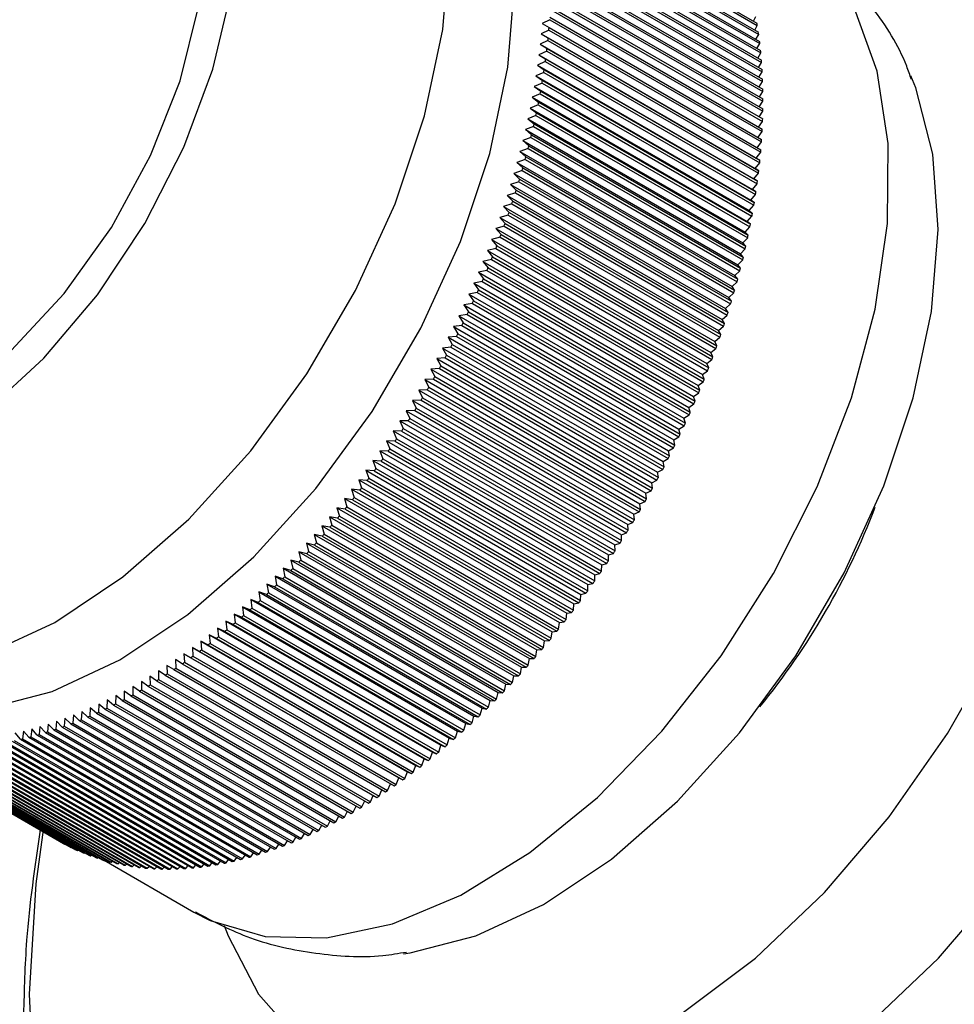
# Model space of a CAD drawing. Units: millimetres. Extents: x 4 to 1496, y 5 to 1495.
# Drawn here: x 1379 to 1399, y 382 to 403 of the extents above; entities that cross this region are included whole.
import ezdxf

# ---------------------------------------------------------------- set-up
doc = ezdxf.new("R2010")
doc.units = ezdxf.units.MM

msp = doc.modelspace()

# ---------------------------------------------------------------- linework, layer by layer
at = {"color": 7, "linetype": 'Continuous', "lineweight": 25}
for p, q in [((1390.287, 405.906), (1394.883, 403.253)), ((1390.294, 405.859), (1394.891, 403.205)), ((1390.317, 405.71), (1394.913, 403.057)), ((1390.323, 405.662), (1394.92, 403.009)), ((1390.343, 405.511), (1394.939, 402.858)), ((1390.348, 405.463), (1394.945, 402.809)), ((1390.365, 405.31), (1394.961, 402.657)), ((1390.37, 405.26), (1394.966, 402.607)), ((1390.383, 405.106), (1394.979, 402.452)), ((1390.387, 405.055), (1394.983, 402.402)), ((1390.398, 404.899), (1394.994, 402.245)), ((1390.401, 404.848), (1394.997, 402.194)), ((1390.408, 404.689), (1395.004, 402.036)), ((1390.41, 404.638), (1395.006, 401.984)), ((1390.415, 404.477), (1395.011, 401.824)), ((1390.416, 404.425), (1395.012, 401.772)), ((1390.417, 404.263), (1395.014, 401.609)), ((1390.417, 404.21), (1395.014, 401.557)), ((1390.415, 403.993), (1395.011, 401.34)), ((1390.416, 404.046), (1395.012, 401.393)), ((1390.409, 403.774), (1395.005, 401.12)), ((1390.411, 403.827), (1395.007, 401.174)), ((1390.399, 403.552), (1394.995, 400.899)), ((1390.402, 403.606), (1394.998, 400.953)), ((1390.385, 403.329), (1390.22, 403.244)), ((1390.385, 403.329), (1394.981, 400.676)), ((1390.389, 403.384), (1394.985, 400.73)), ((1394.805, 403.298), (1394.858, 403.399)), ((1390.367, 403.104), (1390.201, 403.02)), ((1390.22, 403.244), (1390.372, 403.159)), ((1390.367, 403.104), (1394.964, 400.45)), ((1390.372, 403.159), (1394.968, 400.506)), ((1394.835, 403.102), (1394.891, 403.205)), ((1390.201, 403.02), (1390.351, 402.932)), ((1390.201, 403.02), (1394.868, 400.326)), ((1390.351, 402.932), (1394.947, 400.279)), ((1394.861, 402.903), (1394.92, 403.009)), ((1390.346, 402.877), (1390.178, 402.795)), ((1390.178, 402.795), (1390.327, 402.704)), ((1390.178, 402.795), (1394.845, 400.1)), ((1390.327, 402.704), (1394.923, 400.051)), ((1390.346, 402.877), (1394.942, 400.223)), ((1394.883, 402.702), (1394.945, 402.809)), ((1390.32, 402.648), (1390.151, 402.568)), ((1390.151, 402.568), (1390.298, 402.474)), ((1390.151, 402.568), (1394.818, 399.873)), ((1390.298, 402.474), (1394.894, 399.821)), ((1390.32, 402.648), (1394.916, 399.995)), ((1394.901, 402.497), (1394.966, 402.607)), ((1390.29, 402.418), (1390.121, 402.339)), ((1390.121, 402.339), (1390.266, 402.243)), ((1390.121, 402.339), (1394.788, 399.645)), ((1390.29, 402.418), (1394.887, 399.765)), ((1394.916, 402.29), (1394.983, 402.402)), ((1390.257, 402.186), (1390.086, 402.109)), ((1390.086, 402.109), (1390.229, 402.01)), ((1390.086, 402.109), (1394.753, 399.415)), ((1390.257, 402.186), (1394.853, 399.533)), ((1390.266, 402.243), (1394.862, 399.589)), ((1394.926, 402.081), (1394.997, 402.194)), ((1390.22, 401.953), (1390.048, 401.878)), ((1390.048, 401.878), (1390.189, 401.776)), ((1390.048, 401.878), (1394.715, 399.184)), ((1390.22, 401.953), (1394.816, 399.3)), ((1390.229, 402.01), (1394.826, 399.357)), ((1394.933, 401.869), (1395.006, 401.984)), ((1390.179, 401.719), (1390.006, 401.645)), ((1390.006, 401.645), (1390.145, 401.541)), ((1390.006, 401.645), (1394.673, 398.951)), ((1390.179, 401.719), (1394.775, 399.066)), ((1390.189, 401.776), (1394.785, 399.123)), ((1394.935, 401.655), (1395.012, 401.772)), ((1390.134, 401.483), (1389.96, 401.412)), ((1389.96, 401.412), (1390.098, 401.305)), ((1389.96, 401.412), (1394.627, 398.718)), ((1390.134, 401.483), (1394.73, 398.83)), ((1390.145, 401.541), (1394.742, 398.888)), ((1394.934, 401.438), (1395.014, 401.557)), ((1390.085, 401.247), (1389.91, 401.177)), ((1389.91, 401.177), (1390.046, 401.067)), ((1389.91, 401.177), (1394.577, 398.483)), ((1390.085, 401.247), (1394.682, 398.594)), ((1390.098, 401.305), (1394.694, 398.651)), ((1394.928, 401.22), (1395.011, 401.34)), ((1390.033, 401.009), (1389.857, 400.942)), ((1390.033, 401.009), (1394.629, 398.356)), ((1390.046, 401.067), (1394.642, 398.414)), ((1394.919, 400.999), (1395.005, 401.12)), ((1389.977, 400.771), (1389.8, 400.706)), ((1389.857, 400.942), (1389.991, 400.829)), ((1389.857, 400.942), (1394.524, 398.248)), ((1389.977, 400.771), (1394.573, 398.118)), ((1389.991, 400.829), (1394.587, 398.176)), ((1394.906, 400.776), (1394.995, 400.899)), ((1389.8, 400.706), (1389.932, 400.59)), ((1389.8, 400.706), (1394.467, 398.011)), ((1389.932, 400.59), (1394.528, 397.937)), ((1394.889, 400.551), (1394.981, 400.676)), ((1389.917, 400.532), (1389.74, 400.469)), ((1389.74, 400.469), (1389.869, 400.351)), ((1389.74, 400.469), (1394.406, 397.774)), ((1389.869, 400.351), (1394.466, 397.697)), ((1389.917, 400.532), (1394.513, 397.879)), ((1394.868, 400.326), (1394.964, 400.45)), ((1394.947, 400.279), (1394.868, 400.326)), ((1389.854, 400.292), (1389.675, 400.231)), ((1389.675, 400.231), (1389.803, 400.11)), ((1389.675, 400.231), (1394.342, 397.537)), ((1389.803, 400.11), (1394.399, 397.457)), ((1389.854, 400.292), (1394.45, 397.639)), ((1394.845, 400.1), (1394.942, 400.223)), ((1389.786, 400.052), (1389.607, 399.993)), ((1389.607, 399.993), (1389.733, 399.87)), ((1389.607, 399.993), (1394.274, 397.299)), ((1389.786, 400.052), (1394.382, 397.399)), ((1394.818, 399.873), (1394.916, 399.995)), ((1394.923, 400.051), (1394.845, 400.1)), ((1389.715, 399.811), (1389.536, 399.754)), ((1389.536, 399.754), (1389.659, 399.629)), ((1389.536, 399.754), (1394.203, 397.06)), ((1389.715, 399.811), (1394.312, 397.158)), ((1389.733, 399.87), (1394.329, 397.217)), ((1394.788, 399.645), (1394.887, 399.765)), ((1394.894, 399.821), (1394.818, 399.873)), ((1389.641, 399.57), (1389.461, 399.516)), ((1389.461, 399.516), (1389.582, 399.388)), ((1389.461, 399.516), (1394.128, 396.822)), ((1389.641, 399.57), (1394.237, 396.917)), ((1389.659, 399.629), (1394.256, 396.976)), ((1394.753, 399.415), (1394.853, 399.533)), ((1394.862, 399.589), (1394.788, 399.645)), ((1389.563, 399.329), (1389.382, 399.277)), ((1389.382, 399.277), (1389.502, 399.146)), ((1389.382, 399.277), (1394.049, 396.583)), ((1389.563, 399.329), (1394.159, 396.676)), ((1389.582, 399.388), (1394.178, 396.734)), ((1394.715, 399.184), (1394.816, 399.3)), ((1394.826, 399.357), (1394.753, 399.415)), ((1389.481, 399.088), (1389.3, 399.038)), ((1389.481, 399.088), (1394.077, 396.434)), ((1389.502, 399.146), (1394.098, 396.493)), ((1394.673, 398.951), (1394.775, 399.066)), ((1394.785, 399.123), (1394.715, 399.184)), ((1389.396, 398.846), (1389.214, 398.799)), ((1389.3, 399.038), (1389.417, 398.905)), ((1389.3, 399.038), (1393.967, 396.344)), ((1389.396, 398.846), (1393.992, 396.193)), ((1389.417, 398.905), (1394.013, 396.252)), ((1394.627, 398.718), (1394.73, 398.83)), ((1394.742, 398.888), (1394.673, 398.951)), ((1389.214, 398.799), (1389.33, 398.664)), ((1389.214, 398.799), (1393.881, 396.105)), ((1389.33, 398.664), (1393.926, 396.01)), ((1394.694, 398.651), (1394.627, 398.718)), ((1389.308, 398.605), (1389.125, 398.56)), ((1389.125, 398.56), (1389.238, 398.423)), ((1389.125, 398.56), (1393.792, 395.866)), ((1389.238, 398.423), (1393.835, 395.769)), ((1389.308, 398.605), (1393.904, 395.952)), ((1394.577, 398.483), (1394.682, 398.594)), ((1394.642, 398.414), (1394.577, 398.483)), ((1389.216, 398.364), (1389.033, 398.321)), ((1389.033, 398.321), (1389.144, 398.182)), ((1389.033, 398.321), (1393.7, 395.627)), ((1389.216, 398.364), (1393.812, 395.71)), ((1394.524, 398.248), (1394.629, 398.356)), ((1394.587, 398.176), (1394.524, 398.248)), ((1389.12, 398.123), (1388.937, 398.083)), ((1388.937, 398.083), (1389.046, 397.941)), ((1388.937, 398.083), (1393.604, 395.389)), ((1389.12, 398.123), (1393.716, 395.47)), ((1389.144, 398.182), (1393.74, 395.528)), ((1394.467, 398.011), (1394.573, 398.118)), ((1394.528, 397.937), (1394.467, 398.011)), ((1389.022, 397.883), (1388.838, 397.845)), ((1388.838, 397.845), (1388.945, 397.701)), ((1388.838, 397.845), (1393.505, 395.151)), ((1389.022, 397.883), (1393.618, 395.229)), ((1389.046, 397.941), (1393.642, 395.288)), ((1394.406, 397.774), (1394.513, 397.879)), ((1394.466, 397.697), (1394.406, 397.774)), ((1388.92, 397.643), (1388.736, 397.608)), ((1388.736, 397.608), (1388.84, 397.462)), ((1388.736, 397.608), (1393.403, 394.914)), ((1388.92, 397.643), (1393.516, 394.99)), ((1388.945, 397.701), (1393.541, 395.048)), ((1394.342, 397.537), (1394.45, 397.639)), ((1388.814, 397.404), (1388.631, 397.372)), ((1388.631, 397.372), (1388.732, 397.223)), ((1388.631, 397.372), (1393.298, 394.677)), ((1388.814, 397.404), (1393.41, 394.75)), ((1388.84, 397.462), (1393.436, 394.809)), ((1394.274, 397.299), (1394.382, 397.399)), ((1394.399, 397.457), (1394.342, 397.537)), ((1388.706, 397.165), (1388.522, 397.136)), ((1388.522, 397.136), (1388.622, 396.985)), ((1388.522, 397.136), (1393.189, 394.442)), ((1388.706, 397.165), (1393.302, 394.512)), ((1388.732, 397.223), (1393.329, 394.57)), ((1394.203, 397.06), (1394.312, 397.158)), ((1394.329, 397.217), (1394.274, 397.299)), ((1388.594, 396.928), (1388.41, 396.901)), ((1388.594, 396.928), (1393.19, 394.274)), ((1388.622, 396.985), (1393.218, 394.332)), ((1394.128, 396.822), (1394.237, 396.917)), ((1394.256, 396.976), (1394.203, 397.06)), ((1388.479, 396.691), (1388.296, 396.667)), ((1388.41, 396.901), (1388.508, 396.748)), ((1388.41, 396.901), (1393.077, 394.207)), ((1388.479, 396.691), (1393.075, 394.038)), ((1388.508, 396.748), (1393.104, 394.095)), ((1394.178, 396.734), (1394.128, 396.822)), ((1388.296, 396.667), (1388.39, 396.513)), ((1388.296, 396.667), (1392.962, 393.973)), ((1388.39, 396.513), (1392.987, 393.859)), ((1394.049, 396.583), (1394.159, 396.676)), ((1394.098, 396.493), (1394.049, 396.583)), ((1388.361, 396.455), (1388.178, 396.434)), ((1388.178, 396.434), (1388.27, 396.278)), ((1388.178, 396.434), (1392.845, 393.74)), ((1388.27, 396.278), (1392.866, 393.624)), ((1388.361, 396.455), (1392.958, 393.802)), ((1393.967, 396.344), (1394.077, 396.434)), ((1394.013, 396.252), (1393.967, 396.344)), ((1388.241, 396.221), (1388.057, 396.202)), ((1388.057, 396.202), (1388.147, 396.044)), ((1388.057, 396.202), (1392.724, 393.508)), ((1388.241, 396.221), (1392.837, 393.567)), ((1393.881, 396.105), (1393.992, 396.193)), ((1393.926, 396.01), (1393.881, 396.105)), ((1388.117, 395.988), (1387.933, 395.972)), ((1387.933, 395.972), (1388.021, 395.812)), ((1387.933, 395.972), (1392.6, 393.278)), ((1388.117, 395.988), (1392.713, 393.334)), ((1388.147, 396.044), (1392.743, 393.391)), ((1393.792, 395.866), (1393.904, 395.952)), ((1393.835, 395.769), (1393.792, 395.866)), ((1387.99, 395.756), (1387.807, 395.743)), ((1387.807, 395.743), (1387.892, 395.581)), ((1387.807, 395.743), (1392.474, 393.049)), ((1387.99, 395.756), (1392.586, 393.102)), ((1388.021, 395.812), (1392.617, 393.159)), ((1393.7, 395.627), (1393.812, 395.71)), ((1393.74, 395.528), (1393.7, 395.627)), ((1387.86, 395.525), (1387.677, 395.515)), ((1387.677, 395.515), (1387.761, 395.352)), ((1387.677, 395.515), (1392.344, 392.821)), ((1387.86, 395.525), (1392.457, 392.872)), ((1387.892, 395.581), (1392.488, 392.928)), ((1393.604, 395.389), (1393.716, 395.47)), ((1387.728, 395.296), (1387.545, 395.289)), ((1387.545, 395.289), (1387.626, 395.124)), ((1387.545, 395.289), (1392.212, 392.595)), ((1387.728, 395.296), (1392.324, 392.643)), ((1387.761, 395.352), (1392.357, 392.699)), ((1393.505, 395.151), (1393.618, 395.229)), ((1393.642, 395.288), (1393.604, 395.389)), ((1387.593, 395.069), (1387.41, 395.065)), ((1387.41, 395.065), (1387.489, 394.898)), ((1387.41, 395.065), (1392.077, 392.371)), ((1387.593, 395.069), (1392.189, 392.416)), ((1387.626, 395.124), (1392.222, 392.471)), ((1393.403, 394.914), (1393.516, 394.99)), ((1393.541, 395.048), (1393.505, 395.151)), ((1387.455, 394.844), (1387.273, 394.842)), ((1387.273, 394.842), (1387.349, 394.674)), ((1387.273, 394.842), (1391.94, 392.148)), ((1387.455, 394.844), (1392.051, 392.19)), ((1387.489, 394.898), (1392.085, 392.245)), ((1393.436, 394.809), (1393.403, 394.914)), ((1387.315, 394.62), (1387.133, 394.622)), ((1387.133, 394.622), (1387.207, 394.452)), ((1387.133, 394.622), (1391.8, 391.927)), ((1387.315, 394.62), (1391.911, 391.967)), ((1387.349, 394.674), (1391.945, 392.021)), ((1393.298, 394.677), (1393.41, 394.75)), ((1393.329, 394.57), (1393.298, 394.677)), ((1387.172, 394.398), (1386.991, 394.403)), ((1386.991, 394.403), (1387.062, 394.232)), ((1386.991, 394.403), (1391.658, 391.709)), ((1387.172, 394.398), (1391.768, 391.745)), ((1387.207, 394.452), (1391.803, 391.799)), ((1393.189, 394.442), (1393.302, 394.512)), ((1393.218, 394.332), (1393.189, 394.442)), ((1387.026, 394.179), (1386.846, 394.186)), ((1386.846, 394.186), (1386.915, 394.014)), ((1386.846, 394.186), (1391.513, 391.492)), ((1387.026, 394.179), (1391.622, 391.525)), ((1387.062, 394.232), (1391.658, 391.579)), ((1393.077, 394.207), (1393.19, 394.274)), ((1393.104, 394.095), (1393.077, 394.207)), ((1386.878, 393.961), (1386.698, 393.972)), ((1386.698, 393.972), (1386.765, 393.798)), ((1386.698, 393.972), (1391.365, 391.278)), ((1386.878, 393.961), (1391.475, 391.308)), ((1386.915, 394.014), (1391.511, 391.361)), ((1392.962, 393.973), (1393.075, 394.038)), ((1392.987, 393.859), (1392.962, 393.973)), ((1386.728, 393.746), (1386.549, 393.759)), ((1386.549, 393.759), (1386.613, 393.585)), ((1386.549, 393.759), (1391.216, 391.065)), ((1386.728, 393.746), (1391.324, 391.093)), ((1386.765, 393.798), (1391.361, 391.145)), ((1392.845, 393.74), (1392.958, 393.802)), ((1392.866, 393.624), (1392.845, 393.74)), ((1386.576, 393.533), (1386.397, 393.55)), ((1386.397, 393.55), (1386.459, 393.374)), ((1386.397, 393.55), (1391.064, 390.855)), ((1386.576, 393.533), (1391.172, 390.88)), ((1386.613, 393.585), (1391.209, 390.931)), ((1392.724, 393.508), (1392.837, 393.567)), ((1392.743, 393.391), (1392.724, 393.508)), ((1386.421, 393.323), (1386.243, 393.342)), ((1386.243, 393.342), (1386.302, 393.165)), ((1386.243, 393.342), (1390.91, 390.648)), ((1386.421, 393.323), (1391.017, 390.669)), ((1386.459, 393.374), (1391.055, 390.72)), ((1392.6, 393.278), (1392.713, 393.334)), ((1392.617, 393.159), (1392.6, 393.278)), ((1386.264, 393.115), (1386.087, 393.137)), ((1386.087, 393.137), (1386.144, 392.959)), ((1386.087, 393.137), (1390.754, 390.443)), ((1386.264, 393.115), (1390.86, 390.461)), ((1386.302, 393.165), (1390.899, 390.512)), ((1392.474, 393.049), (1392.586, 393.102)), ((1386.105, 392.909), (1385.928, 392.935)), ((1385.928, 392.935), (1385.983, 392.756)), ((1385.928, 392.935), (1390.595, 390.241)), ((1386.105, 392.909), (1390.701, 390.256)), ((1386.144, 392.959), (1390.74, 390.306)), ((1392.344, 392.821), (1392.457, 392.872)), ((1392.488, 392.928), (1392.474, 393.049)), ((1385.944, 392.707), (1385.768, 392.735)), ((1385.768, 392.735), (1385.821, 392.555)), ((1385.768, 392.735), (1390.435, 390.041)), ((1385.944, 392.707), (1390.54, 390.053)), ((1385.983, 392.756), (1390.579, 390.102)), ((1392.212, 392.595), (1392.324, 392.643)), ((1392.357, 392.699), (1392.344, 392.821)), ((1385.781, 392.507), (1385.606, 392.538)), ((1385.606, 392.538), (1385.656, 392.358)), ((1385.606, 392.538), (1390.273, 389.844)), ((1385.781, 392.507), (1390.377, 389.853)), ((1385.821, 392.555), (1390.417, 389.902)), ((1392.077, 392.371), (1392.189, 392.416)), ((1392.222, 392.471), (1392.212, 392.595)), ((1385.616, 392.31), (1385.442, 392.345)), ((1385.442, 392.345), (1385.49, 392.163)), ((1385.442, 392.345), (1390.109, 389.65)), ((1385.616, 392.31), (1390.212, 389.656)), ((1385.656, 392.358), (1390.252, 389.704)), ((1392.085, 392.245), (1392.077, 392.371)), ((1385.449, 392.116), (1385.276, 392.154)), ((1385.276, 392.154), (1385.322, 391.971)), ((1385.276, 392.154), (1389.943, 389.459)), ((1385.449, 392.116), (1390.045, 389.462)), ((1385.49, 392.163), (1390.086, 389.509)), ((1391.94, 392.148), (1392.051, 392.19)), ((1391.945, 392.021), (1391.94, 392.148)), ((1385.111, 391.737), (1384.94, 391.781)), ((1384.94, 391.781), (1384.981, 391.597)), ((1384.94, 391.781), (1389.607, 389.087)), ((1385.281, 391.925), (1385.109, 391.966)), ((1385.109, 391.966), (1385.152, 391.782)), ((1385.109, 391.966), (1389.776, 389.272)), ((1385.152, 391.782), (1389.748, 389.129)), ((1385.281, 391.925), (1389.877, 389.272)), ((1385.322, 391.971), (1389.918, 389.318)), ((1391.8, 391.927), (1391.911, 391.967)), ((1391.803, 391.799), (1391.8, 391.927)), ((1384.939, 391.552), (1384.769, 391.599)), ((1384.769, 391.599), (1384.808, 391.415)), ((1384.769, 391.599), (1389.436, 388.905)), ((1384.981, 391.597), (1389.577, 388.944)), ((1385.111, 391.737), (1389.707, 389.084)), ((1391.658, 391.709), (1391.768, 391.745)), ((1391.658, 391.579), (1391.658, 391.709)), ((1384.766, 391.371), (1384.597, 391.421)), ((1384.597, 391.421), (1384.634, 391.236)), ((1384.597, 391.421), (1389.264, 388.727)), ((1384.766, 391.371), (1389.362, 388.718)), ((1384.808, 391.415), (1389.404, 388.762)), ((1384.939, 391.552), (1389.535, 388.899)), ((1391.511, 391.361), (1391.513, 391.492)), ((1391.513, 391.492), (1391.622, 391.525)), ((1384.591, 391.193), (1384.424, 391.246)), ((1384.424, 391.246), (1384.458, 391.061)), ((1384.424, 391.246), (1389.091, 388.552)), ((1384.591, 391.193), (1389.187, 388.54)), ((1384.634, 391.236), (1389.23, 388.583)), ((1391.361, 391.145), (1391.365, 391.278)), ((1391.365, 391.278), (1391.475, 391.308)), ((1384.415, 391.019), (1384.249, 391.075)), ((1384.249, 391.075), (1384.281, 390.889)), ((1384.249, 391.075), (1388.916, 388.381)), ((1384.415, 391.019), (1389.011, 388.365)), ((1384.458, 391.061), (1389.054, 388.408)), ((1391.209, 390.931), (1391.216, 391.065)), ((1391.216, 391.065), (1391.324, 391.093)), ((1384.059, 390.68), (1383.896, 390.743)), ((1383.896, 390.743), (1383.924, 390.556)), ((1383.896, 390.743), (1388.563, 388.048)), ((1384.238, 390.848), (1384.073, 390.907)), ((1384.073, 390.907), (1384.103, 390.721)), ((1384.073, 390.907), (1388.74, 388.213)), ((1384.103, 390.721), (1388.699, 388.068)), ((1384.238, 390.848), (1388.834, 388.194)), ((1384.281, 390.889), (1388.877, 388.236)), ((1391.055, 390.72), (1391.064, 390.855)), ((1391.064, 390.855), (1391.172, 390.88)), ((1383.88, 390.517), (1383.718, 390.582)), ((1383.718, 390.582), (1383.743, 390.395)), ((1383.718, 390.582), (1388.385, 387.888)), ((1383.88, 390.517), (1388.476, 387.863)), ((1383.924, 390.556), (1388.52, 387.903)), ((1384.059, 390.68), (1388.656, 388.027)), ((1390.899, 390.512), (1390.91, 390.648)), ((1390.91, 390.648), (1391.017, 390.669)), ((1383.699, 390.357), (1383.539, 390.425)), ((1383.539, 390.425), (1383.562, 390.238)), ((1383.539, 390.425), (1388.206, 387.731)), ((1383.699, 390.357), (1388.295, 387.704)), ((1383.743, 390.395), (1388.339, 387.742)), ((1390.74, 390.306), (1390.754, 390.443)), ((1390.754, 390.443), (1390.86, 390.461)), ((1383.335, 390.049), (1383.177, 390.123)), ((1383.177, 390.123), (1383.196, 389.936)), ((1383.177, 390.123), (1387.844, 387.429)), ((1383.518, 390.201), (1383.359, 390.272)), ((1383.359, 390.272), (1383.38, 390.085)), ((1383.359, 390.272), (1388.025, 387.578)), ((1383.38, 390.085), (1387.976, 387.432)), ((1383.518, 390.201), (1388.114, 387.547)), ((1383.562, 390.238), (1388.158, 387.585)), ((1390.579, 390.102), (1390.595, 390.241)), ((1390.595, 390.241), (1390.701, 390.256)), ((1383.152, 389.9), (1382.996, 389.978)), ((1382.996, 389.978), (1383.013, 389.791)), ((1382.996, 389.978), (1387.663, 387.283)), ((1383.152, 389.9), (1387.748, 387.247)), ((1383.196, 389.936), (1387.793, 387.283)), ((1383.335, 390.049), (1387.931, 387.395)), ((1390.273, 389.844), (1390.377, 389.853)), ((1390.417, 389.902), (1390.435, 390.041)), ((1390.435, 390.041), (1390.54, 390.053)), ((1382.783, 389.616), (1382.63, 389.699)), ((1382.63, 389.699), (1382.643, 389.513)), ((1382.63, 389.699), (1387.297, 387.005)), ((1382.968, 389.756), (1382.813, 389.836)), ((1382.813, 389.836), (1382.828, 389.65)), ((1382.813, 389.836), (1387.48, 387.142)), ((1382.828, 389.65), (1387.424, 386.996)), ((1382.968, 389.756), (1387.564, 387.103)), ((1383.013, 389.791), (1387.609, 387.138)), ((1390.086, 389.509), (1390.109, 389.65)), ((1390.109, 389.65), (1390.212, 389.656)), ((1390.252, 389.704), (1390.273, 389.844)), ((1382.412, 389.348), (1382.262, 389.437)), ((1382.262, 389.437), (1382.271, 389.251)), ((1382.598, 389.48), (1382.446, 389.566)), ((1382.446, 389.566), (1382.457, 389.38)), ((1382.446, 389.566), (1387.113, 386.872)), ((1382.598, 389.48), (1387.194, 386.827)), ((1382.643, 389.513), (1387.239, 386.859)), ((1382.783, 389.616), (1387.379, 386.963)), ((1389.918, 389.318), (1389.943, 389.459)), ((1389.943, 389.459), (1390.045, 389.462)), ((1382.226, 389.221), (1382.078, 389.312)), ((1382.078, 389.312), (1382.085, 389.127)), ((1382.226, 389.221), (1386.822, 386.567)), ((1382.271, 389.251), (1386.867, 386.598)), ((1382.412, 389.348), (1387.008, 386.695)), ((1382.457, 389.38), (1387.053, 386.727)), ((1389.748, 389.129), (1389.776, 389.272)), ((1389.776, 389.272), (1389.877, 389.272)), ((1381.853, 388.979), (1381.708, 389.076)), ((1381.708, 389.076), (1381.711, 388.892)), ((1382.039, 389.098), (1381.893, 389.192)), ((1381.893, 389.192), (1381.898, 389.007)), ((1381.898, 389.007), (1386.494, 386.354)), ((1382.039, 389.098), (1386.635, 386.444)), ((1382.085, 389.127), (1386.681, 386.474)), ((1389.577, 388.944), (1389.607, 389.087)), ((1389.607, 389.087), (1389.707, 389.084)), ((1381.338, 388.857), (1381.337, 388.674)), ((1381.479, 388.754), (1381.338, 388.857)), ((1381.666, 388.864), (1381.523, 388.965)), ((1381.523, 388.965), (1381.524, 388.781)), ((1381.524, 388.781), (1386.12, 386.128)), ((1381.666, 388.864), (1386.262, 386.211)), ((1381.711, 388.892), (1386.307, 386.239)), ((1381.853, 388.979), (1386.449, 386.325)), ((1389.404, 388.762), (1389.436, 388.905)), ((1389.436, 388.905), (1389.535, 388.899)), ((1380.968, 388.657), (1380.964, 388.475)), ((1381.105, 388.548), (1380.968, 388.657)), ((1381.153, 388.755), (1381.15, 388.572)), ((1381.15, 388.572), (1385.747, 385.919)), ((1381.292, 388.649), (1381.153, 388.755)), ((1381.292, 388.649), (1385.888, 385.996)), ((1381.337, 388.674), (1385.933, 386.021)), ((1381.479, 388.754), (1386.075, 386.101)), ((1389.23, 388.583), (1389.264, 388.727)), ((1389.264, 388.727), (1389.362, 388.718)), ((1380.415, 388.39), (1380.405, 388.211)), ((1380.546, 388.274), (1380.415, 388.39)), ((1380.599, 388.474), (1380.591, 388.294)), ((1380.732, 388.361), (1380.599, 388.474)), ((1380.732, 388.361), (1385.328, 385.707)), ((1380.783, 388.563), (1380.777, 388.382)), ((1380.777, 388.382), (1385.373, 385.729)), ((1380.918, 388.452), (1380.783, 388.563)), ((1380.918, 388.452), (1385.514, 385.799)), ((1380.964, 388.475), (1385.56, 385.822)), ((1381.105, 388.548), (1385.701, 385.895)), ((1388.877, 388.236), (1388.916, 388.381)), ((1388.916, 388.381), (1389.011, 388.365)), ((1389.054, 388.408), (1389.091, 388.552)), ((1389.091, 388.552), (1389.187, 388.54)), ((1375.136, 388.161), (1379.732, 385.508)), ((1379.865, 388.166), (1379.851, 387.99)), ((1379.99, 388.042), (1379.865, 388.166)), ((1380.048, 388.236), (1380.035, 388.059)), ((1380.175, 388.114), (1380.048, 388.236)), ((1380.231, 388.311), (1380.22, 388.133)), ((1380.36, 388.192), (1380.231, 388.311)), ((1380.36, 388.192), (1384.956, 385.538)), ((1380.405, 388.211), (1385.001, 385.558)), ((1380.546, 388.274), (1385.142, 385.62)), ((1380.591, 388.294), (1385.187, 385.641)), ((1388.699, 388.068), (1388.74, 388.213)), ((1388.74, 388.213), (1388.834, 388.194)), ((1375.236, 388.103), (1379.832, 385.45)), ((1375.269, 388.085), (1379.865, 385.432)), ((1375.371, 388.032), (1379.967, 385.378)), ((1375.404, 388.015), (1380, 385.361)), ((1375.508, 387.965), (1380.104, 385.311)), ((1375.542, 387.949), (1380.138, 385.296)), ((1379.143, 387.934), (1379.122, 387.763)), ((1379.259, 387.8), (1379.143, 387.934)), ((1379.322, 387.985), (1379.303, 387.813)), ((1379.44, 387.853), (1379.322, 387.985)), ((1379.502, 388.04), (1379.485, 387.867)), ((1379.623, 387.911), (1379.502, 388.04)), ((1379.683, 388.101), (1379.667, 387.926)), ((1379.667, 387.926), (1384.264, 385.273)), ((1379.806, 387.974), (1379.683, 388.101)), ((1379.806, 387.974), (1384.402, 385.321)), ((1379.851, 387.99), (1384.447, 385.337)), ((1379.99, 388.042), (1384.586, 385.388)), ((1380.035, 388.059), (1384.631, 385.406)), ((1380.175, 388.114), (1384.771, 385.461)), ((1380.22, 388.133), (1384.816, 385.479)), ((1388.52, 387.903), (1388.563, 388.048)), ((1388.563, 388.048), (1388.656, 388.027)), ((1375.648, 387.902), (1380.244, 385.249)), ((1375.683, 387.888), (1380.279, 385.235)), ((1375.791, 387.845), (1380.387, 385.192)), ((1375.826, 387.832), (1380.422, 385.179)), ((1375.936, 387.793), (1380.532, 385.14)), ((1375.972, 387.781), (1380.568, 385.128)), ((1376.084, 387.746), (1380.68, 385.092)), ((1376.12, 387.735), (1380.716, 385.081)), ((1378.899, 387.709), (1378.787, 387.848)), ((1378.964, 387.888), (1378.943, 387.719)), ((1378.943, 387.719), (1383.539, 385.066)), ((1379.078, 387.752), (1378.964, 387.888)), ((1379.078, 387.752), (1383.675, 385.099)), ((1379.122, 387.763), (1383.718, 385.11)), ((1379.259, 387.8), (1383.855, 385.147)), ((1379.303, 387.813), (1383.899, 385.159)), ((1379.44, 387.853), (1384.037, 385.2)), ((1379.485, 387.867), (1384.081, 385.214)), ((1379.623, 387.911), (1384.219, 385.258)), ((1388.158, 387.585), (1388.206, 387.731)), ((1388.206, 387.731), (1388.295, 387.704)), ((1388.339, 387.742), (1388.385, 387.888)), ((1388.385, 387.888), (1388.476, 387.863)), ((1376.234, 387.703), (1380.83, 385.05)), ((1376.27, 387.694), (1380.867, 385.04)), ((1376.386, 387.666), (1380.982, 385.012)), ((1376.423, 387.657), (1381.019, 385.004)), ((1376.54, 387.633), (1381.137, 384.98)), ((1376.578, 387.626), (1381.175, 384.973)), ((1376.697, 387.606), (1381.293, 384.953)), ((1376.736, 387.6), (1381.332, 384.947)), ((1376.856, 387.584), (1381.452, 384.93)), ((1376.895, 387.579), (1381.491, 384.926)), ((1377.017, 387.566), (1381.613, 384.913)), ((1377.056, 387.563), (1381.652, 384.91)), ((1377.179, 387.554), (1381.776, 384.901)), ((1377.219, 387.552), (1381.816, 384.899)), ((1377.344, 387.547), (1381.94, 384.894)), ((1377.384, 387.546), (1381.981, 384.893)), ((1377.511, 387.545), (1382.107, 384.891)), ((1377.551, 387.545), (1382.148, 384.892)), ((1377.679, 387.548), (1382.275, 384.894)), ((1377.72, 387.549), (1382.316, 384.896)), ((1377.849, 387.556), (1382.445, 384.902)), ((1377.89, 387.558), (1382.486, 384.905)), ((1378.02, 387.569), (1382.616, 384.915)), ((1378.062, 387.573), (1382.658, 384.919)), ((1378.193, 387.587), (1382.789, 384.933)), ((1378.236, 387.592), (1382.832, 384.938)), ((1378.368, 387.61), (1382.964, 384.956)), ((1378.41, 387.616), (1383.007, 384.963)), ((1378.543, 387.638), (1383.14, 384.984)), ((1378.587, 387.645), (1383.183, 384.992)), ((1378.721, 387.671), (1383.317, 385.018)), ((1378.764, 387.68), (1383.36, 385.026)), ((1378.899, 387.709), (1383.495, 385.056)), ((1387.976, 387.432), (1388.025, 387.578)), ((1388.025, 387.578), (1388.114, 387.547)), ((1387.793, 387.283), (1387.844, 387.429)), ((1387.844, 387.429), (1387.931, 387.395)), ((1387.424, 386.996), (1387.48, 387.142)), ((1387.48, 387.142), (1387.564, 387.103)), ((1387.609, 387.138), (1387.663, 387.283)), ((1387.663, 387.283), (1387.748, 387.247)), ((1387.053, 386.727), (1387.113, 386.872)), ((1387.113, 386.872), (1387.194, 386.827)), ((1387.239, 386.859), (1387.297, 387.005)), ((1387.297, 387.005), (1387.379, 386.963)), ((1386.867, 386.598), (1386.928, 386.741)), ((1386.494, 386.354), (1386.556, 386.49)), ((1386.681, 386.474), (1386.743, 386.613)), ((1386.12, 386.128), (1386.183, 386.256)), ((1386.307, 386.239), (1386.37, 386.371)), ((1385.747, 385.919), (1385.81, 386.041)), ((1385.933, 386.021), (1385.996, 386.146)), ((1385.373, 385.729), (1385.436, 385.844)), ((1385.56, 385.822), (1385.623, 385.94)), ((1384.816, 385.479), (1384.878, 385.583)), ((1385.001, 385.558), (1385.064, 385.665)), ((1385.187, 385.641), (1385.25, 385.752)), ((1379.732, 385.508), (1379.732, 385.508)), ((1379.865, 385.432), (1379.869, 385.435)), ((1380, 385.361), (1380.008, 385.367)), ((1384.264, 385.273), (1384.324, 385.366)), ((1384.447, 385.337), (1384.508, 385.434)), ((1384.631, 385.406), (1384.693, 385.506)), ((1380.138, 385.296), (1380.149, 385.304)), ((1380.279, 385.235), (1380.293, 385.246)), ((1380.422, 385.179), (1380.44, 385.193)), ((1383.718, 385.11), (1383.776, 385.192)), ((1383.899, 385.159), (1383.958, 385.245)), ((1384.081, 385.214), (1384.141, 385.303)), ((1380.568, 385.128), (1380.588, 385.145)), ((1380.716, 385.081), (1380.739, 385.102)), ((1380.718, 385.083), (1382.665, 383.958)), ((1380.867, 385.04), (1380.893, 385.064)), ((1381.019, 385.004), (1381.048, 385.031)), ((1381.175, 384.973), (1381.206, 385.003)), ((1381.332, 384.947), (1381.366, 384.98)), ((1381.491, 384.926), (1381.527, 384.962)), ((1381.652, 384.91), (1381.691, 384.95)), ((1381.816, 384.899), (1381.856, 384.942)), ((1381.981, 384.893), (1382.023, 384.94)), ((1382.148, 384.892), (1382.192, 384.942)), ((1382.316, 384.896), (1382.363, 384.95)), ((1382.486, 384.905), (1382.535, 384.962)), ((1382.658, 384.919), (1382.708, 384.98)), ((1382.832, 384.938), (1382.883, 385.003)), ((1383.007, 384.963), (1383.059, 385.031)), ((1383.183, 384.992), (1383.237, 385.064)), ((1383.36, 385.026), (1383.416, 385.102)), ((1383.539, 385.066), (1383.595, 385.145))]:
    msp.add_line(p, q, dxfattribs=at)
at = {"color": 8, "linetype": 'Continuous', "lineweight": 25, "flags": 128}
for points in [[(1373.733, 389.692), (1374.209, 389.46), (1375.412, 389.162), (1376.747, 389.196), (1378.172, 389.562), (1379.644, 390.247), (1381.119, 391.232), (1382.551, 392.485), (1383.897, 393.97), (1385.117, 395.641), (1386.172, 397.447), (1387.032, 399.333), (1387.669, 401.242), (1388.065, 403.116), (1388.207, 404.898), (1388.092, 406.535), (1387.722, 407.975), (1387.11, 409.176), (1386.273, 410.101), (1385.733, 410.477)], [(1382.665, 383.958), (1383.014, 383.778), (1384.211, 383.427), (1385.544, 383.402), (1386.973, 383.705), (1388.458, 384.327), (1389.957, 385.25), (1391.425, 386.446), (1392.821, 387.883), (1394.105, 389.518), (1395.239, 391.305), (1396.192, 393.192), (1396.935, 395.124), (1397.448, 397.047), (1397.715, 398.905), (1397.728, 400.644), (1397.489, 402.214), (1397.002, 403.571), (1396.283, 404.675), (1395.352, 405.494), (1395.164, 405.609)]]:
    msp.add_lwpolyline(points, dxfattribs=at)
at = {"color": 7, "linetype": 'Continuous', "lineweight": 25, "flags": 128}
for points in [[(1375.137, 388.881), (1375.623, 388.643), (1376.827, 388.346), (1378.161, 388.38), (1379.586, 388.746), (1381.058, 389.431), (1382.533, 390.415), (1383.965, 391.669), (1385.311, 393.154), (1386.531, 394.824), (1387.586, 396.63), (1388.446, 398.516), (1389.083, 400.426), (1389.479, 402.3), (1389.622, 404.082), (1389.506, 405.718), (1389.137, 407.159), (1388.524, 408.359), (1387.687, 409.284), (1387.136, 409.667)], [(1371.762, 395.148), (1371.999, 394.87), (1372.831, 394.263), (1373.841, 393.982), (1374.984, 394.04), (1376.211, 394.433), (1377.467, 395.145), (1378.699, 396.145), (1379.851, 397.388), (1380.874, 398.821), (1381.724, 400.38), (1382.362, 401.999), (1382.761, 403.605), (1382.904, 405.129), (1382.784, 406.504), (1382.407, 407.67), (1381.789, 408.577), (1380.957, 409.184), (1380.022, 409.456)], [(1393.291, 381.783), (1394.849, 382.958), (1396.349, 384.384), (1397.751, 386.024), (1399.02, 387.837), (1400.122, 389.774), (1401.029, 391.786), (1401.718, 393.82), (1402.17, 395.825), (1402.375, 397.748), (1402.326, 399.538), (1402.025, 401.151), (1401.479, 402.544), (1400.704, 403.681), (1399.718, 404.532), (1398.548, 405.076), (1397.224, 405.299), (1395.924, 405.218)], [(1370.177, 397.917), (1370.294, 396.47), (1370.664, 395.225), (1371.274, 394.229), (1372.1, 393.522), (1373.111, 393.129), (1374.266, 393.067), (1375.523, 393.338), (1376.832, 393.931), (1378.144, 394.823), (1379.407, 395.981), (1380.574, 397.359), (1381.6, 398.905), (1382.445, 400.559), (1383.076, 402.258), (1383.47, 403.936)], [(1388.144, 379.237), (1388.507, 379.048), (1389.758, 378.664), (1391.147, 378.605), (1392.637, 378.873), (1394.19, 379.461), (1395.766, 380.354), (1397.324, 381.529), (1398.824, 382.955), (1400.226, 384.596), (1401.495, 386.408), (1402.597, 388.345), (1403.504, 390.357), (1404.193, 392.392), (1404.645, 394.396), (1404.85, 396.319), (1404.801, 398.11), (1404.5, 399.722), (1403.954, 401.115), (1403.179, 402.252), (1402.193, 403.104), (1401.993, 403.226)], [(1387.209, 383.054), (1387.354, 383.073), (1388.779, 383.439), (1390.251, 384.124), (1391.725, 385.109), (1393.158, 386.362), (1394.504, 387.847), (1395.723, 389.518), (1396.779, 391.323), (1397.638, 393.21), (1398.276, 395.119), (1398.671, 396.993), (1398.814, 398.775), (1398.699, 400.412), (1398.329, 401.852), (1398.225, 402.113)], [(1379.396, 385.791), (1379.233, 384.571), (1379.088, 382.177)], [(1383.322, 383.663), (1383.405, 383.443), (1384.067, 382.174), (1384.95, 381.177)], [(1379.088, 382.177), (1379.196, 379.925)]]:
    msp.add_lwpolyline(points, dxfattribs=at)
at = {"color": 7, "linetype": 'Continuous', "lineweight": 25}
for centre, radius, start, end in [((1376.635, 404.305), 13.784, 354.9995, 355.2291), ((1385.929, 401.784), 9.073, 9.0133, 9.3167), ((1376.253, 404.341), 14.169, 354.0679, 354.2933), ((1385.606, 401.735), 9.4, 7.786, 8.0823), ((1375.871, 404.383), 14.552, 353.1528, 353.3742), ((1385.275, 401.693), 9.734, 6.5871, 6.8766), ((1375.492, 404.431), 14.934, 352.2536, 352.4712), ((1384.934, 401.656), 10.077, 5.4157, 5.6986), ((1384.586, 401.626), 10.426, 4.2706, 4.5472), ((1375.116, 404.484), 15.314, 351.3695, 351.5835), ((1384.231, 401.602), 10.782, 3.1511, 3.4215), ((1383.87, 401.585), 11.143, 2.0561, 2.3206), ((1374.744, 404.543), 15.691, 350.4998, 350.7104), ((1383.503, 401.574), 11.51, 0.9846, 1.2435), ((1374.377, 404.607), 16.064, 349.6438, 349.8511), ((1383.132, 401.57), 11.882, 359.9358, 0.1893), ((1374.015, 404.675), 16.432, 348.8008, 349.005), ((1382.756, 401.573), 12.257, 358.9087, 359.1569), ((1373.66, 404.747), 16.794, 347.9702, 348.1714), ((1373.312, 404.823), 17.15, 347.1512, 347.3497), ((1382.378, 401.583), 12.636, 357.9023, 358.1456), ((1372.973, 404.902), 17.499, 346.3434, 346.5392), ((1381.997, 401.599), 13.017, 356.916, 357.1545), ((1372.643, 404.985), 17.839, 345.546, 345.7393), ((1381.614, 401.622), 13.4, 355.9486, 356.1826), ((1372.322, 405.069), 18.17, 344.7585, 344.9495), ((1381.231, 401.652), 13.784, 354.9995, 355.2291), ((1372.013, 405.155), 18.492, 343.9803, 344.1691), ((1380.849, 401.688), 14.169, 354.0679, 354.2933), ((1380.468, 401.73), 14.552, 353.1528, 353.3742), ((1371.714, 405.242), 18.803, 343.2109, 343.3976), ((1380.088, 401.778), 14.934, 352.2536, 352.4712), ((1371.428, 405.33), 19.102, 342.4498, 342.6345), ((1379.712, 401.831), 15.314, 351.3695, 351.5835), ((1371.154, 405.418), 19.39, 341.6963, 341.8792), ((1379.34, 401.89), 15.691, 350.4998, 350.7104), ((1370.894, 405.506), 19.665, 340.9501, 341.1312), ((1378.973, 401.953), 16.064, 349.6438, 349.8511), ((1370.647, 405.592), 19.926, 340.2105, 340.3901), ((1378.611, 402.021), 16.432, 348.8008, 349.005), ((1370.415, 405.677), 20.173, 339.4772, 339.6553), ((1378.256, 402.094), 16.794, 347.9702, 348.1714), ((1370.198, 405.76), 20.405, 338.7496, 338.9263), ((1377.909, 402.17), 17.15, 347.1512, 347.3497), ((1369.996, 405.839), 20.622, 338.0272, 338.2027), ((1377.569, 402.249), 17.499, 346.3434, 346.5392), ((1369.81, 405.915), 20.823, 337.3097, 337.4841), ((1377.239, 402.331), 17.839, 345.546, 345.7393), ((1369.64, 405.987), 21.007, 336.5965, 336.7699), ((1376.919, 402.416), 18.17, 344.7585, 344.9495), ((1369.487, 406.054), 21.175, 335.8873, 336.0598), ((1376.609, 402.502), 18.492, 343.9803, 344.1691), ((1369.35, 406.116), 21.325, 335.1816, 335.3532), ((1376.31, 402.589), 18.803, 343.2109, 343.3976), ((1369.23, 406.172), 21.458, 334.4789, 334.6498), ((1376.024, 402.677), 19.102, 342.4498, 342.6345), ((1369.127, 406.222), 21.572, 333.7788, 333.9492), ((1375.75, 402.765), 19.39, 341.6963, 341.8792), ((1369.041, 406.265), 21.668, 333.081, 333.2508), ((1375.49, 402.853), 19.665, 340.9501, 341.1312), ((1368.973, 406.3), 21.745, 332.385, 332.5544), ((1375.243, 402.939), 19.926, 340.2105, 340.3901), ((1368.921, 406.327), 21.803, 331.6904, 331.8595), ((1375.011, 403.024), 20.173, 339.4772, 339.6553), ((1368.887, 406.346), 21.843, 330.9968, 331.1657), ((1374.794, 403.106), 20.405, 338.7496, 338.9263), ((1368.869, 406.356), 21.863, 330.3037, 330.4725), ((1374.592, 403.186), 20.622, 338.0272, 338.2027), ((1368.868, 406.357), 21.864, 329.6108, 329.7796), ((1374.406, 403.262), 20.823, 337.3097, 337.4841), ((1368.883, 406.347), 21.846, 328.9177, 329.0866), ((1374.237, 403.334), 21.007, 336.5965, 336.7699), ((1368.915, 406.328), 21.809, 328.224, 328.3931), ((1374.083, 403.401), 21.175, 335.8873, 336.0598), ((1368.963, 406.298), 21.752, 327.5292, 327.6986), ((1373.946, 403.463), 21.325, 335.1816, 335.3532), ((1369.026, 406.258), 21.677, 326.833, 327.0028), ((1369.104, 406.206), 21.584, 326.1349, 326.3052), ((1373.826, 403.519), 21.458, 334.4789, 334.6498), ((1369.197, 406.143), 21.471, 325.4345, 325.6054), ((1373.723, 403.569), 21.572, 333.7788, 333.9492), ((1369.304, 406.068), 21.341, 324.7315, 324.903), ((1373.638, 403.612), 21.668, 333.081, 333.2508), ((1369.425, 405.982), 21.193, 324.0253, 324.1976), ((1373.569, 403.647), 21.745, 332.385, 332.5544), ((1369.558, 405.884), 21.027, 323.3156, 323.4888), ((1373.517, 403.674), 21.803, 331.6904, 331.8595), ((1369.704, 405.775), 20.845, 322.6019, 322.7761), ((1373.483, 403.693), 21.843, 330.9968, 331.1657), ((1369.862, 405.653), 20.645, 321.8837, 322.0591), ((1373.465, 403.703), 21.863, 330.3037, 330.4725), ((1370.031, 405.519), 20.43, 321.1607, 321.3373), ((1373.464, 403.703), 21.864, 329.6108, 329.7796), ((1382.727, 398.356), 15.754, 320.8685, 339.1369), ((1370.209, 405.374), 20.2, 320.4324, 320.6103), ((1373.48, 403.694), 21.846, 328.9177, 329.0866), ((1370.398, 405.217), 19.954, 319.6983, 319.8777), ((1373.511, 403.675), 21.809, 328.224, 328.3931), ((1370.595, 405.048), 19.695, 318.9579, 319.1388), ((1373.559, 403.645), 21.752, 327.5292, 327.6986), ((1371.013, 404.675), 19.135, 317.4563, 317.6407), ((1370.8, 404.867), 19.421, 318.2107, 318.3934), ((1373.622, 403.604), 21.677, 326.833, 327.0028), ((1371.231, 404.473), 18.837, 316.6941, 316.8805), ((1373.701, 403.553), 21.584, 326.1349, 326.3052), ((1371.456, 404.259), 18.527, 315.9235, 316.112), ((1373.793, 403.49), 21.471, 325.4345, 325.6054), ((1371.685, 404.035), 18.207, 315.1442, 315.3349), ((1373.9, 403.415), 21.341, 324.7315, 324.903), ((1371.917, 403.801), 17.877, 314.3554, 314.5485), ((1374.021, 403.329), 21.193, 324.0253, 324.1976), ((1372.392, 403.304), 17.19, 312.7474, 312.9456), ((1372.153, 403.557), 17.537, 313.5567, 313.7522), ((1374.155, 403.231), 21.027, 323.3156, 323.4888), ((1372.631, 403.042), 16.835, 311.927, 312.1279), ((1374.301, 403.121), 20.845, 322.6019, 322.7761), ((1372.871, 402.771), 16.473, 311.0947, 311.2986), ((1374.458, 403), 20.645, 321.8837, 322.0591), ((1373.35, 402.208), 15.733, 309.3923, 309.6025), ((1373.111, 402.493), 16.106, 310.2501, 310.457), ((1374.627, 402.866), 20.43, 321.1607, 321.3373), ((1373.587, 401.915), 15.357, 308.5208, 308.7344), ((1374.806, 402.72), 20.2, 320.4324, 320.6103), ((1374.053, 401.313), 14.595, 306.7335, 306.9545), ((1373.822, 401.617), 14.977, 307.6348, 307.852), ((1374.994, 402.563), 19.954, 319.6983, 319.8777), ((1374.281, 401.004), 14.212, 305.8163, 306.0413), ((1375.191, 402.394), 19.695, 318.9579, 319.1388), ((1374.722, 400.375), 13.444, 303.931, 304.1644), ((1374.504, 400.692), 13.828, 304.8824, 305.1115), ((1375.396, 402.214), 19.421, 318.2107, 318.3934), ((1375.139, 399.734), 12.679, 301.9723, 302.215), ((1374.933, 400.056), 13.06, 302.9612, 303.1992), ((1375.609, 402.022), 19.135, 317.4563, 317.6407), ((1375.529, 399.088), 11.924, 299.9333, 300.1862), ((1375.338, 399.411), 12.3, 300.9633, 301.211), ((1375.827, 401.819), 18.837, 316.6941, 316.8805), ((1375.887, 398.441), 11.184, 297.8071, 298.071), ((1375.712, 398.764), 11.552, 298.8816, 299.1399), ((1376.281, 401.382), 18.207, 315.1442, 315.3349), ((1376.052, 401.606), 18.527, 315.9235, 316.112), ((1376.212, 397.8), 10.465, 295.5861, 295.862), ((1376.054, 398.119), 10.822, 296.7089, 296.9787), ((1376.514, 401.148), 17.877, 314.3554, 314.5485), ((1376.5, 397.17), 9.772, 293.2627, 293.5514), ((1376.361, 397.483), 10.115, 294.4377, 294.7199), ((1376.75, 400.904), 17.537, 313.5567, 313.7522), ((1376.963, 395.964), 8.481, 288.2774, 288.5947), ((1376.862, 396.257), 8.791, 289.5684, 289.8783), ((1376.751, 396.556), 9.11, 290.829, 291.1316), ((1376.63, 396.86), 9.437, 292.0601, 292.3557), ((1376.988, 400.65), 17.19, 312.7474, 312.9456), ((1377.275, 394.864), 7.337, 282.7905, 283.1401), ((1377.211, 395.127), 7.608, 284.2124, 284.5536), ((1377.137, 395.399), 7.889, 285.6002, 285.9333), ((1377.055, 395.678), 8.18, 286.9549, 287.28), ((1377.468, 400.118), 16.473, 311.0947, 311.2986), ((1377.227, 400.388), 16.835, 311.927, 312.1279), ((1377.707, 399.84), 16.106, 310.2501, 310.457), ((1377.946, 399.554), 15.733, 309.3923, 309.6025), ((1378.418, 398.964), 14.977, 307.6348, 307.852), ((1378.184, 399.262), 15.357, 308.5208, 308.7344), ((1378.877, 398.351), 14.212, 305.8163, 306.0413), ((1378.65, 398.66), 14.595, 306.7335, 306.9545), ((1379.1, 398.038), 13.828, 304.8824, 305.1115), ((1379.53, 397.402), 13.06, 302.9612, 303.1992), ((1379.318, 397.722), 13.444, 303.931, 304.1644), ((1379.934, 396.758), 12.3, 300.9633, 301.211), ((1379.735, 397.081), 12.679, 301.9723, 302.215), ((1380.308, 396.111), 11.552, 298.8816, 299.1399), ((1380.125, 396.434), 11.924, 299.9333, 300.1862), ((1380.65, 395.466), 10.822, 296.7089, 296.9787), ((1380.484, 395.788), 11.184, 297.8071, 298.071), ((1380.957, 394.83), 10.115, 294.4377, 294.7199), ((1380.808, 395.146), 10.465, 295.5861, 295.862), ((1381.879, 389.129), 4.211, 240.9056, 241.4118), ((1381.885, 389.14), 4.222, 242.9822, 243.4875), ((1381.347, 393.903), 9.11, 290.829, 291.1316), ((1381.227, 394.207), 9.437, 292.0601, 292.3557), ((1381.096, 394.516), 9.772, 293.2627, 293.5514), ((1381.895, 389.16), 4.245, 245.0537, 245.5571), ((1381.908, 389.191), 4.279, 247.1163, 247.6171), ((1381.925, 389.233), 4.324, 249.1668, 249.6641), ((1381.734, 392.745), 7.889, 285.6002, 285.9333), ((1381.651, 393.024), 8.18, 286.9549, 287.28), ((1381.559, 393.311), 8.481, 288.2774, 288.5947), ((1381.458, 393.604), 8.791, 289.5684, 289.8783), ((1381.944, 389.286), 4.38, 251.2017, 251.6947), ((1381.964, 389.35), 4.448, 253.218, 253.706), ((1381.985, 389.426), 4.526, 255.2127, 255.695), ((1382.006, 389.514), 4.616, 257.1831, 257.6592), ((1382.026, 389.613), 4.718, 259.1269, 259.5961), ((1382.045, 389.724), 4.83, 261.0418, 261.5037), ((1382.042, 391.251), 6.362, 276.7503, 277.1347), ((1382.011, 391.476), 6.589, 278.3144, 278.6899), ((1381.973, 391.712), 6.828, 279.8422, 280.2089), ((1381.926, 391.957), 7.077, 281.334, 281.6921), ((1381.871, 392.211), 7.337, 282.7905, 283.1401), ((1381.807, 392.474), 7.608, 284.2124, 284.5536), ((1382.062, 389.847), 4.954, 262.9259, 263.38), ((1382.076, 389.982), 5.09, 264.7776, 265.2237), ((1382.087, 390.129), 5.237, 266.5956, 267.0333), ((1382.093, 390.287), 5.396, 268.3788, 268.8078), ((1382.094, 390.458), 5.566, 270.1262, 270.5464), ((1382.091, 390.639), 5.748, 271.8374, 272.2487), ((1382.081, 390.832), 5.941, 273.5119, 273.9142), ((1382.065, 391.036), 6.146, 275.1495, 275.5429)]:
    msp.add_arc(centre, radius, start, end, dxfattribs=at)
for points, knots in [([(1398.237, 402.033), (1398.203, 402.129), (1398.008, 402.692), (1397.425, 403.605), (1396.447, 404.709), (1395.636, 405.396), (1395.124, 405.623), (1395.084, 405.641)], [0, 0, 0, 0, 0.062742, 0.364111, 0.656568, 0.973082, 1, 1, 1, 1]), ([(1379.324, 385.743), (1379.208, 384.937), (1379.012, 383.574), (1378.979, 382.268), (1378.966, 381.735)], [0, 0, 0, 0, 0.591533, 1, 1, 1, 1]), ([(1382.696, 383.96), (1383.087, 383.755), (1383.911, 383.324), (1385.303, 383.035), (1386.454, 382.953), (1387.106, 383.063), (1387.277, 383.091)], [0, 0, 0, 0, 0.276867, 0.583851, 0.890516, 1, 1, 1, 1])]:
    msp.add_open_spline(points, degree=3, knots=knots, dxfattribs=at)

doc.saveas('drawing.dxf')
